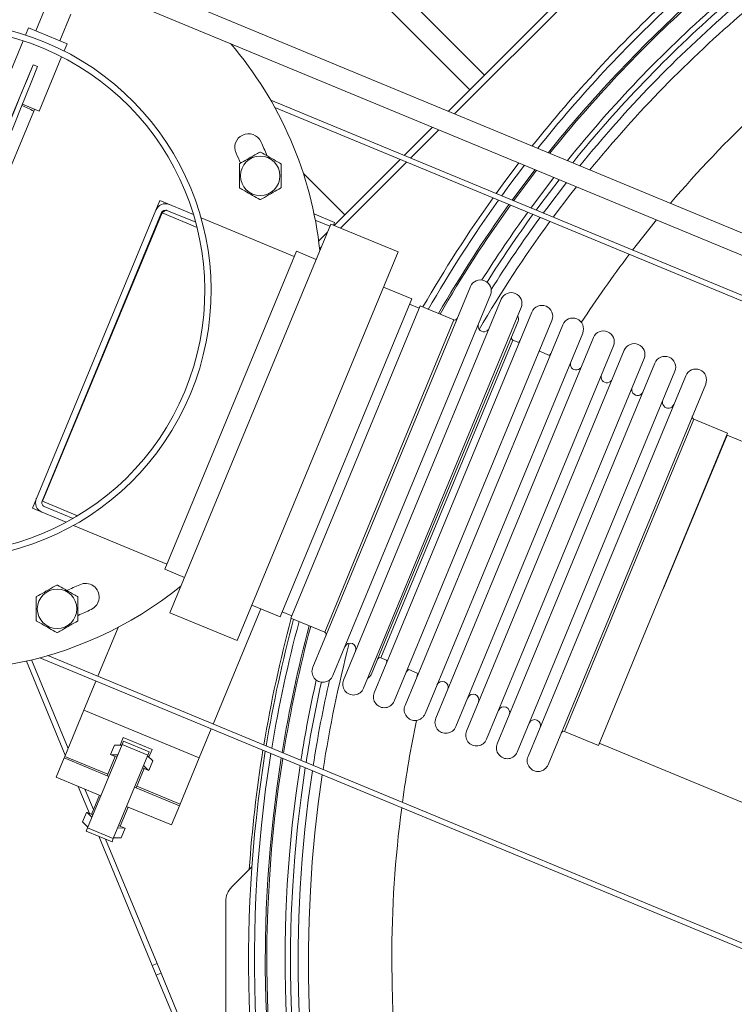
# Model space of a CAD drawing. Units: inches. Extents: x 11 to 341, y 11 to 261.
# Drawn here: x 109 to 118, y 210 to 222 of the extents above; entities that cross this region are included whole.
import ezdxf

# ---------------------------------------------------------------- set-up
doc = ezdxf.new("R2010")
doc.units = ezdxf.units.IN
doc.header["$LTSCALE"] = 32
doc.header["$MEASUREMENT"] = 0
doc.layers.add('FORMAT', color=7, linetype='Continuous')
doc.styles.add('SLDTEXTSTYLE5', font='micross.ttf')
doc.dimstyles.new('SLDDIMSTYLE1', dxfattribs={"dimtxt": 2.976, "dimasz": 4.16, "dimexe": 0, "dimexo": 0.0625, "dimgap": 0.744, "dimtad": 0, "dimtih": 1, "dimtoh": 1, "dimdec": 6, "dimrnd": 1e-09, "dimzin": 12, "dimdsep": 46, "dimlunit": 5, "dimtxsty": 'SLDTEXTSTYLE5', "dimsah": 1, "dimcen": 0.09, "dimadec": 0, "dimazin": 3, "dimtfac": 1, "dimtdec": 0, "dimtofl": 0, "dimtmove": 0, "dimatfit": 3, "dimfxl": 1, "dimfrac": 2, "dimtolj": 1, "dimtzin": 12, "dimarcsym": 0})

# ---------------------------------------------------------------- blocks, each defined once
blk = doc.blocks.new('_D_2')
at = {"layer": 'FORMAT'}
for p, q in [((108.371, 236.331), (83.668, 236.331)), ((87.668, 236.331), (87.668, 208.507)), ((87.649, 204.929), (90.782, 204.929)), ((87.668, 179.664), (87.668, 200.75)), ((153.509, 179.664), (83.668, 179.664))]:
    blk.add_line(p, q, dxfattribs=at)
for points in [[(87.668, 236.331), (87.028, 232.171), (88.308, 232.171)], [(87.668, 179.664), (88.308, 183.824), (87.028, 183.824)]]:
    blk.add_solid(points, dxfattribs=at)
at = {"layer": 'FORMAT', "char_height": 2.976, "attachment_point": 1, "style": 'SLDTEXTSTYLE5'}
for s, insert in [('1', (88.079, 208.508)), ('56', (82.673, 206.332)), ('"', (91.212, 206.332)), ('2', (88.079, 204.586))]:
    blk.add_mtext(s, dxfattribs=dict(at, insert=insert))

msp = doc.modelspace()

# ---------------------------------------------------------------- linework, layer by layer
at = {"color": 7, "linetype": 'Continuous', "lineweight": 18}
for p, q in [((114.9381352, 221.6272355), (113.5239216, 223.0414491)), ((114.7613585, 221.4504588), (113.347145, 222.8646724)), ((119.1286907, 219.2770665), (110.6669427, 222.7820373)), ((114.5037001, 221.1928003), (116.0540624, 222.7431627)), ((114.5784001, 221.1618586), (116.1440174, 222.727476)), ((109.6770094, 222.4768832), (109.545462, 222.1592996)), ((110.5712718, 222.5510674), (119.0330198, 219.0460966)), ((109.8341744, 222.039711), (109.9657218, 222.3572946)), ((109.4588483, 222.1951762), (109.4226122, 222.1076945)), ((109.4588483, 222.1951762), (109.9207881, 222.0038345)), ((109.3938225, 222.0381901), (109.1240003, 221.3867816)), ((109.884552, 221.9163528), (109.9207881, 222.0038345)), ((109.1197937, 220.8040323), (109.5122061, 221.7513996)), ((109.5676383, 221.7284388), (109.5122061, 221.7513996)), ((109.5859401, 221.1954399), (109.8557623, 221.8468484)), ((109.386914, 221.2778792), (109.5859401, 221.1954399)), ((118.4696293, 218.7977889), (112.3684898, 221.3249636)), ((109.5196712, 221.1945953), (107.6721829, 216.7343641)), ((123.7558123, 216.5410718), (112.4179942, 221.2373499)), ((113.971765, 220.6608653), (114.3123584, 221.0014586)), ((114.046465, 220.6299235), (114.3870584, 220.9705169)), ((113.1317749, 219.8208751), (113.9243122, 220.6134125)), ((113.2064749, 219.7899334), (113.9990122, 220.5824708)), ((113.2587566, 219.9478569), (112.7606774, 220.4459361)), ((111.0343485, 220.1192369), (109.5036148, 216.4237187)), ((111.440936, 219.9508228), (111.0343485, 220.1192369)), ((111.0756125, 219.9912946), (111.0831182, 220.0020085)), ((111.4672914, 219.8587267), (111.1211322, 220.0021105)), ((111.0558041, 219.9750507), (109.6207412, 216.5105024)), ((111.0623369, 219.9723447), (109.627274, 216.5077964)), ((112.6520616, 219.4491582), (111.5313758, 219.9133614)), ((113.1348363, 219.8574908), (112.8895398, 219.9590959)), ((113.0804225, 219.8129214), (112.9040063, 219.8859954)), ((111.1566729, 215.168579), (113.0907549, 219.8378661)), ((113.8991495, 219.5030181), (113.0907549, 219.8378661)), ((113.1214424, 219.825155), (113.1348363, 219.8574908)), ((110.9445544, 219.6879926), (110.9369007, 219.6879926)), ((112.9445245, 219.6336248), (113.049735, 219.7388353)), ((112.6777014, 219.5110581), (111.0956881, 215.6917401)), ((112.9147206, 219.4128816), (112.6777014, 219.5110581)), ((112.9559583, 219.5394168), (112.975035, 219.5584936)), ((111.9650675, 214.833731), (113.8991495, 219.5030181)), ((114.76844, 219.0866619), (113.5710566, 216.1959227)), ((114.0625968, 218.9374156), (113.7231152, 219.0780336)), ((112.4805835, 215.1180977), (114.0625968, 218.9374156)), ((115.0086486, 218.9871642), (113.8112653, 216.096425)), ((115.1379918, 218.9335885), (113.9406084, 216.0428494)), ((114.1639225, 218.8553967), (113.1818262, 216.4844066)), ((114.152442, 218.8276803), (114.036957, 218.8755157)), ((114.036957, 218.8755157), (114.152442, 218.8276803)), ((114.5704295, 218.687016), (114.1639225, 218.8553967)), ((115.3782005, 218.8340908), (114.1808171, 215.9433517)), ((115.5075436, 218.7805151), (114.3101602, 215.889776)), ((115.7477523, 218.6810174), (114.5503689, 215.7902783)), ((113.7760042, 214.9099468), (115.3402015, 218.6710164)), ((115.8770954, 218.6274417), (114.6797121, 215.7367026)), ((116.1173041, 218.527944), (114.9199207, 215.6372049)), ((116.2466472, 218.4743684), (115.0492639, 215.5836292)), ((115.3513916, 218.4140153), (115.2793514, 218.4439762)), ((116.4868559, 218.3748707), (115.2894726, 215.4841316)), ((115.3640373, 218.4340603), (115.3513916, 218.4140153)), ((116.616199, 218.321295), (115.4188157, 215.4305559)), ((115.5989937, 218.3110396), (115.604246, 218.3345626)), ((115.7205346, 218.2604918), (115.5989937, 218.3110396)), ((116.8564077, 218.2217973), (115.6590244, 215.3310582)), ((115.7335891, 218.2809869), (115.7205346, 218.2604918)), ((116.9857508, 218.1682216), (115.7883675, 215.2774825)), ((117.2259595, 218.0687239), (116.0285762, 215.1779848)), ((117.3553027, 218.0151482), (116.1579193, 215.1244091)), ((117.5955113, 217.9156506), (116.398128, 215.0249114)), ((117.8594406, 217.3246629), (117.4529336, 217.4930437)), ((117.8594406, 217.3246629), (116.8773444, 214.9536729)), ((117.8527992, 217.3011375), (117.850152, 217.3022384)), ((121.5461224, 215.7651154), (117.8527992, 217.3011375)), ((110.0479433, 216.3335495), (109.627274, 216.5077964)), ((109.647801, 216.4451743), (109.9939602, 216.3017905)), ((113.1818262, 216.4844066), (112.6102277, 215.1044458)), ((109.5036148, 216.4237187), (109.9102023, 216.2553047)), ((109.9991064, 216.2184794), (111.1213279, 215.7536401)), ((113.5710566, 216.1959227), (112.874157, 214.5134582)), ((113.8112653, 216.096425), (113.1143657, 214.4139605)), ((113.9406084, 216.0428494), (113.2437088, 214.3603848)), ((114.1808171, 215.9433517), (113.4839175, 214.2608871)), ((114.3101602, 215.889776), (113.6132606, 214.2073114)), ((114.5503689, 215.7902783), (113.8534693, 214.1078137)), ((114.6797121, 215.7367026), (113.9828124, 214.0542381)), ((111.0956881, 215.6917401), (111.3327073, 215.5935636)), ((114.9199207, 215.6372049), (114.2230211, 213.9547404)), ((115.0492639, 215.5836292), (114.3523642, 213.9011647)), ((115.2894726, 215.4841316), (114.5925729, 213.801667)), ((115.4188157, 215.4305559), (114.721916, 213.7480913)), ((112.1411018, 215.2587156), (112.4805835, 215.1180977)), ((115.6590244, 215.3310582), (114.9621247, 213.6485936)), ((115.7883675, 215.2774825), (115.0914679, 213.5950179)), ((111.1566729, 215.168579), (111.9650675, 214.833731)), ((111.6773105, 213.8321067), (112.2496136, 215.2137685)), ((112.5062233, 215.1799976), (112.6217082, 215.1321622)), ((112.6217082, 215.1321622), (112.5062233, 215.1799976)), ((116.0285762, 215.1779848), (115.3316765, 213.4955202)), ((112.6102277, 215.1044458), (113.0167347, 214.9360651)), ((116.1579193, 215.1244091), (115.4610197, 213.4419446)), ((116.398128, 215.0249114), (115.7012283, 213.3424469)), ((110.2914912, 214.4061318), (110.5347469, 214.9934029)), ((113.573776, 214.4236948), (113.7760042, 214.9099468)), ((116.8773444, 214.9536729), (116.3057459, 213.573712)), ((109.6913747, 214.6547082), (121.0291929, 209.9584302)), ((109.4316676, 214.5876417), (109.8991714, 213.4589879)), ((109.9327255, 213.5399948), (109.4928379, 214.6019775)), ((109.5944176, 214.6277609), (121.0054665, 209.9011496)), ((113.6918726, 214.6269267), (113.7596974, 214.5987189)), ((114.0262405, 214.4878659), (114.1294325, 214.4449492)), ((110.1232957, 214.0000719), (110.2677649, 214.3488513)), ((109.8927842, 213.443568), (110.1232957, 214.0000719)), ((110.1232957, 214.0000719), (111.509115, 213.4260468)), ((111.509115, 213.4260468), (111.6535842, 213.7748261)), ((115.8992389, 213.7420928), (116.3057459, 213.573712)), ((110.595914, 213.6711902), (110.5578465, 213.579287)), ((110.583082, 213.5880296), (110.5986014, 213.6254967)), ((110.9423689, 213.5276839), (110.595914, 213.6711902)), ((110.9081585, 213.497274), (110.5986014, 213.6254967)), ((116.3172264, 213.6014284), (120.0127445, 212.0706947)), ((110.1672896, 212.5842178), (110.583082, 213.5880296)), ((110.4903361, 213.5796229), (110.4425007, 213.464138)), ((110.5794163, 213.5791797), (110.4903361, 213.5796229)), ((110.8926391, 213.4598068), (110.583082, 213.5880296)), ((110.8926391, 213.4598068), (110.9081585, 213.497274)), ((110.9043014, 213.4357807), (110.9423689, 213.5276839)), ((109.8848901, 213.4245098), (109.7892192, 213.1935399)), ((109.8848901, 213.4245098), (109.8927842, 213.443568)), ((109.8848901, 213.4245098), (110.4230212, 213.2016086)), ((110.5002432, 213.4402203), (110.4045723, 213.2092504)), ((110.4500787, 213.4609991), (110.4425007, 213.464138)), ((110.5186921, 213.4325785), (110.4500787, 213.4609991)), ((110.4500787, 213.4609991), (110.5302989, 213.4606)), ((110.4768466, 212.4559951), (110.8926391, 213.4598068)), ((110.8889733, 213.450957), (110.9522759, 213.3882812)), ((110.9522759, 213.3882812), (110.9044405, 213.2727963)), ((111.2786035, 212.8695428), (111.509115, 213.4260468)), ((110.7510272, 213.0657441), (110.846698, 213.296714)), ((110.8968625, 213.2759352), (110.8282491, 213.3043558)), ((110.8968625, 213.2759352), (110.839856, 213.3323772)), ((110.8968625, 213.2759352), (110.9044405, 213.2727963)), ((109.7892192, 213.1935399), (110.3273504, 212.9706387)), ((110.0546672, 213.0835878), (110.1899662, 212.7569471)), ((110.2371483, 212.8050531), (110.1356741, 213.0500337)), ((110.7325783, 213.0733859), (111.2707094, 212.8504847)), ((110.3089015, 212.9782805), (110.2132306, 212.7473106)), ((110.1554881, 212.7712283), (110.1076527, 212.6557434)), ((110.1630661, 212.7680894), (110.1554881, 212.7712283)), ((110.1630661, 212.7680894), (110.2200726, 212.7116474)), ((110.2316795, 212.7396688), (110.1630661, 212.7680894)), ((110.5596854, 212.6038043), (110.6553563, 212.8347742)), ((110.6369074, 212.842416), (111.1750385, 212.6195148)), ((111.2707094, 212.8504847), (111.1750385, 212.6195148)), ((111.2707094, 212.8504847), (111.2786035, 212.8695428)), ((110.1709553, 212.5930676), (110.1076527, 212.6557434)), ((110.1517702, 212.5467506), (110.1672896, 212.5842178)), ((110.1517702, 212.5467506), (110.4613272, 212.4185279)), ((110.4768466, 212.4559951), (110.1672896, 212.5842178)), ((110.6098499, 212.5830255), (110.5296297, 212.5834247)), ((110.6098499, 212.5830255), (110.5412365, 212.6114461)), ((110.6174279, 212.5798866), (110.5695925, 212.4644017)), ((110.6098499, 212.5830255), (110.6174279, 212.5798866)), ((110.302975, 212.4841195), (110.9456471, 210.932572)), ((111.0029276, 210.9562983), (110.383982, 212.4505654)), ((110.4613272, 212.4185279), (110.4768466, 212.4559951)), ((110.4805123, 212.4648449), (110.5695925, 212.4644017)), ((112.142375, 212.1167515), (111.9011161, 211.8754926)), ((111.8278928, 211.6987159), (111.8278928, 210.3022693)), ((111.0029276, 210.9562983), (110.9456471, 210.932572)), ((110.9934825, 210.817087), (110.9456471, 210.932572)), ((111.0507631, 210.8408134), (111.0029276, 210.9562983)), ((110.9934825, 210.817087), (111.0507631, 210.8408134)), ((111.7588494, 208.9693279), (110.9934825, 210.817087)), ((111.0507631, 210.8408134), (111.8161299, 208.9930543))]:
    msp.add_line(p, q, dxfattribs=at)
at = {"color": 8, "linetype": 'Continuous', "lineweight": 18}
for p, q in [((111.0761015, 219.9919926), (111.0673785, 219.9919926)), ((111.0623369, 219.9723447), (111.4830062, 219.7980978)), ((114.5704295, 218.687016), (113.5883332, 216.3160259)), ((113.8736141, 215.0639193), (115.2793514, 218.4439762)), ((117.4529336, 217.4930437), (116.4708374, 215.1220536)), ((117.0836888, 215.4518325), (117.8527992, 217.3011375)), ((113.5883332, 216.3160259), (113.0167347, 214.9360651)), ((113.6918726, 214.6269267), (113.8736141, 215.0639193)), ((116.4708374, 215.1220536), (115.8992389, 213.7420928)), ((109.8927842, 213.443568), (110.4124665, 213.2283085)), ((110.7589213, 213.0848022), (111.2786035, 212.8695428))]:
    msp.add_line(p, q, dxfattribs=at)
at = {"color": 7, "linetype": 'Continuous', "lineweight": 18, "flags": 128}
for points in [[(115.3517274, 220.5709379), (115.1632226, 220.3201607), (115.0776513, 220.2027922)], [(115.4186921, 220.5432002), (115.2197467, 220.278868), (115.1441219, 220.1752591)], [(115.2866161, 220.1162361), (115.4206228, 220.297732), (115.5622615, 220.4837318)], [(115.8353296, 220.3706233), (115.602034, 220.0642514), (115.5575768, 220.0040005)], [(115.9216425, 220.3348713), (115.6850387, 220.0250689), (115.643206, 219.9685317)], [(115.762187, 219.9192482), (115.9745547, 220.1994938), (116.0415881, 220.2851882)], [(117.0042078, 219.8864581), (116.7605226, 219.5811913), (116.7163973, 219.5240013)], [(113.7596974, 214.5987189), (113.7620953, 214.5805541), (113.7567669, 214.5537662)], [(113.5345723, 214.3831786), (113.5570488, 214.3987381), (113.573776, 214.4236948)], [(113.9969756, 214.4542686), (114.0121497, 214.4769782), (114.0262405, 214.4878659)], [(114.1294325, 214.4449492), (114.1316471, 214.4274807), (114.1263187, 214.4006929)]]:
    msp.add_lwpolyline(points, dxfattribs=at)
at = {"color": 8, "linetype": 'Continuous', "lineweight": 18, "flags": 128}
for points in [[(115.544641, 220.4910304), (115.336441, 220.2153924), (115.2691287, 220.1234796)], [(115.7722522, 220.3967508), (115.5490365, 220.1032476), (115.4949936, 220.0299233)]]:
    msp.add_lwpolyline(points, dxfattribs=at)
at = {"color": 7, "linetype": 'Continuous', "lineweight": 18}
for centre in [(112.2422367, 220.416612), (109.8009899, 215.2158306)]:
    msp.add_circle(centre, 0.2375, dxfattribs=at)
for centre, radius, start, end in [((127.8226928, 211.0004926), 15.72, 3.46889788, 130.97454947), ((127.8226928, 211.0004926), 15.65, 3.48422783, 130.76572174), ((127.8226928, 211.0004926), 15.72, 132.71535827, 141.55122837), ((127.8226928, 211.0004926), 15.65, 132.51921635, 141.47797719), ((127.8226928, 211.0004926), 15.5, 132.09115087, 141.3186895), ((127.8226928, 211.0004926), 15.215, 131.24724913, 141.00701748), ((127.8226928, 211.0004926), 15.125, 130.97200204, 140.90604738), ((127.8226928, 211.0004926), 15, 130.58239767, 140.76371097), ((108.4212226, 219.0368447), 3.23, 157.43572244, 157.40024517), ((108.4212226, 219.0368447), 3.155, 157.43572244, 157.40024517), ((127.8226928, 211.0004926), 14, 127.11713603, 139.52896331), ((108.4212226, 219.0368447), 4.5625, 6.05404679, 40.61889285), ((-194.1701806, 344.3743077), 327.5047627, 336.988200961, 338.011799039), ((-194.1147483, 344.3513469), 327.5047627, 336.988200961, 338.011799039), ((108.422718, 219.0362728), 2.421087, 63.05834686, 66.71680014), ((109.0025705, 221.3976556), 0.5555417, 338.56055906, 341.25917215), ((112.1011976, 220.7578009), 0.1645, 25.06334414, 205.06334414), ((108.4212226, 219.0368447), 4.227, 22.62191492, 25.06334414), ((108.4212226, 219.0368447), 3.898, 23.13268611, 25.06334414), ((112.2422367, 220.416612), 0.2861164, 89.1002238, 90.8997762), ((112.2422367, 220.416612), 0.2861164, 149.1002238, 150.8997762), ((112.2422367, 220.416612), 0.2861164, 29.1002238, 30.8997762), ((112.2422367, 220.416612), 0.2861164, 209.1002238, 210.8997762), ((112.2422367, 220.416612), 0.2861164, 329.1002238, 330.8997762), ((112.2422367, 220.416612), 0.2861164, 269.1002238, 270.8997762), ((127.8226928, 211.0004926), 15.72, 144.40171597, 150.08039794), ((127.8226928, 211.0004926), 15.65, 144.34207976, 150.06745031), ((111.101998, 219.9559165), 0.125, 67.5, 157.5), ((111.101998, 219.9559165), 0.05, 67.5, 157.5), ((127.8226928, 211.0004926), 15.5, 144.2124239, 149.97448201), ((127.8226928, 211.0004926), 15, 143.76096483, 149.68445011), ((127.8226928, 211.0004926), 15.215, 143.95883383, 147.6588428), ((127.8226928, 211.0004926), 15.125, 143.8767096, 147.84396499), ((127.8226928, 211.0004926), 14, 142.75815611, 146.85157358), ((114.8885443, 219.036913), 0.13, 337.5, 157.5), ((115.2580961, 218.8838396), 0.13, 337.5, 157.5), ((115.6276479, 218.7307663), 0.13, 337.5, 157.5), ((114.58191, 218.7147324), 0.03, 247.5, 337.5), ((115.269105, 218.7005849), 0.077, 337.4179838, 27.29968317), ((115.9971997, 218.5776929), 0.13, 337.5, 157.5), ((114.9298139, 218.6139215), 0.07, 157.5, 337.5), ((115.2912556, 218.4725995), 0.031, 157.4179838, 247.4179838), ((116.3667516, 218.4246195), 0.13, 337.5, 157.5), ((116.7363034, 218.2715461), 0.13, 337.5, 157.5), ((117.1058552, 218.1184728), 0.13, 337.5, 157.5), ((116.0384694, 218.1547014), 0.07, 157.5, 337.5), ((117.475407, 217.9653994), 0.13, 337.5, 157.5), ((116.4080212, 218.001628), 0.07, 157.5, 337.5), ((116.777573, 217.8485546), 0.07, 157.5, 337.5), ((117.1471248, 217.6954813), 0.07, 157.5, 337.5), ((117.4644141, 217.52076), 0.03, 157.5, 247.5), ((109.6669352, 216.4913683), 0.125, 157.5, 247.5), ((109.6669352, 216.4913683), 0.05, 157.5, 247.5), ((108.4212226, 219.0368447), 4.5625, 251.3831269, 308.94595321), ((109.8009899, 215.2158306), 0.2861164, 89.1002238, 90.8997762), ((108.4212226, 219.0368447), 3.898, 292.52246934, 295.06334414), ((110.1421788, 215.3568697), 0.1645, 295.06334414, 115.06334415), ((109.8009899, 215.2158306), 0.2861164, 149.1002238, 150.8997762), ((109.8009899, 215.2158306), 0.2861164, 29.1002238, 30.8997762), ((108.4212226, 219.0368447), 4.227, 292.70363099, 295.06334414), ((109.8009899, 215.2158306), 0.2861164, 209.1002238, 210.8997762), ((109.8009899, 215.2158306), 0.2861164, 329.1002238, 330.8997762), ((127.8226928, 211.0004926), 15.75, 164.90539018, 170.57289232), ((127.8226928, 211.0004926), 15.72, 164.91960206, 170.59828403), ((127.8226928, 211.0004926), 15.65, 164.95297681, 170.65792024), ((109.8009899, 215.2158306), 0.2861164, 269.1002238, 270.8997762), ((127.8226928, 211.0004926), 15.5, 165.02551799, 170.7875761), ((113.0052542, 214.9083487), 0.03, 337.5, 67.5), ((127.8226928, 211.0004926), 15, 165.31554989, 171.23903517), ((113.3225435, 214.7336275), 0.07, 337.5, 157.5), ((113.6799684, 214.5983034), 0.031, 67.4179838, 157.4179838), ((112.9942613, 214.4637093), 0.13, 157.5, 337.5), ((127.8226928, 211.0004926), 15.215, 167.3411572, 171.04116617), ((127.8226928, 211.0004926), 15.125, 167.15603501, 171.1232904), ((113.3638131, 214.310636), 0.13, 157.5, 337.5), ((114.4311989, 214.2744073), 0.07, 337.5, 157.5), ((113.7333649, 214.1575626), 0.13, 157.5, 337.5), ((114.8007508, 214.121334), 0.07, 337.5, 157.5), ((114.1029168, 214.0044892), 0.13, 157.5, 337.5), ((115.1703026, 213.9682606), 0.07, 337.5, 157.5), ((127.8226928, 211.0004926), 14, 168.14842642, 172.24184389), ((114.4724686, 213.8514158), 0.13, 157.5, 337.5), ((115.5398544, 213.8151872), 0.07, 337.5, 157.5), ((114.8420204, 213.6983425), 0.13, 157.5, 337.5), ((115.8877584, 213.7143764), 0.03, 67.5, 157.5), ((115.2115722, 213.5452691), 0.13, 157.5, 337.5), ((127.8226928, 211.0004926), 15.72, 170.8304061, 194.22538247), ((127.8226928, 211.0004926), 15.75, 170.80454795, 176.05377164), ((127.8226928, 211.0004926), 15.65, 170.89113822, 196.22876542), ((127.8226928, 211.0004926), 15.5, 171.02317858, 337.7794667), ((115.581124, 213.3921957), 0.13, 157.5, 337.5), ((127.8226928, 211.0004926), 15.215, 171.28144003, 337.29387467), ((127.8226928, 211.0004926), 15.125, 171.36507925, 337.13349186), ((127.8226928, 211.0004926), 15, 171.48296108, 336.90762312), ((127.8226928, 211.0004926), 14, 172.50437835, 180), ((112.0778928, 211.6987159), 0.25, 135, 180), ((127.8226928, 211.0004926), 14, 180, 335.0485278)]:
    msp.add_arc(centre, radius, start, end, dxfattribs=at)
at = {"color": 8, "linetype": 'Continuous', "lineweight": 18}
for radius, start, end in [(15.518404, 3.51296335, 130.36629998), (15.518404, 132.14425207, 141.33840574), (15.280798, 131.44576452, 141.08005009), (15.518404, 144.22847047, 149.98345848), (15.280798, 144.0182441, 147.70058901), (15.518404, 165.01654152, 170.77152953), (15.280798, 167.29941099, 170.9817559), (15.518404, 171.00683675, 337.807234), (15.280798, 171.22093445, 337.40280503)]:
    msp.add_arc((127.8226928, 211.0004926), radius, start, end, dxfattribs=at)
at = {"color": 7, "linetype": 'Continuous', "lineweight": 18}
for points, knots in [([(111.9967297, 220.5635436), (112.0260907, 220.5804952), (112.0856961, 220.6149084), (112.1674857, 220.6621296), (112.2176781, 220.6911082), (112.2377437, 220.7026931)], [0, 0, 0, 0, 0.3681680706, 0.747411107, 1, 1, 1, 1]), ([(112.2467297, 220.7026931), (112.2760907, 220.6857415), (112.3356961, 220.6513283), (112.4174857, 220.604107), (112.4676781, 220.5751284), (112.4877437, 220.5635436)], [0, 0, 0, 0, 0.3681680706, 0.747411107, 1, 1, 1, 1]), ([(111.9922367, 220.2774625), (111.9922367, 220.2880378), (111.9922367, 220.3300042), (111.9922367, 220.4058909), (111.9922367, 220.4889515), (111.9922367, 220.5385371), (111.9922367, 220.5557615)], [0, 0, 0, 0, 0.1156147535, 0.4587975752, 0.812003833, 1, 1, 1, 1]), ([(112.4922367, 220.5557615), (112.4922367, 220.5385367), (112.4922367, 220.4898842), (112.4922367, 220.406873), (112.4922367, 220.3309358), (112.4922367, 220.2880376), (112.4922367, 220.2774625)], [0, 0, 0, 0, 0.1879956578, 0.531008419, 0.8843855596, 1, 1, 1, 1]), ([(112.2377437, 220.1305309), (112.2083826, 220.1474825), (112.1487772, 220.1818957), (112.0669876, 220.2291169), (112.0167952, 220.2580955), (111.9967297, 220.2696804)], [0, 0, 0, 0, 0.3681680706, 0.747411107, 1, 1, 1, 1]), ([(112.4877437, 220.2696804), (112.4583826, 220.2527288), (112.3987772, 220.2183156), (112.3169876, 220.1710943), (112.2667952, 220.1421157), (112.2467297, 220.1305309)], [0, 0, 0, 0, 0.3681680706, 0.747411107, 1, 1, 1, 1]), ([(111.0765613, 219.9927612), (111.0728705, 219.9872195), (111.0675772, 219.9792715), (111.0631036, 219.9732828), (111.0624085, 219.9724453), (111.0623298, 219.9723505)], [0, 0, 0, 0, 0.6713329002, 0.962816646, 1, 1, 1, 1]), ([(111.0623369, 219.9723447), (111.069005, 219.977717), (111.0813835, 219.9876899), (111.0979343, 219.9986376), (111.1112844, 220.0041769), (111.1179521, 220.0027778), (111.1211322, 220.0021105)], [0, 0, 0, 0, 0.286285814, 0.5314528287, 0.7765317914, 1, 1, 1, 1]), ([(109.5554829, 215.3627622), (109.584844, 215.3797138), (109.6444494, 215.414127), (109.726239, 215.4613483), (109.7764314, 215.4903269), (109.7964969, 215.5019117)], [0, 0, 0, 0, 0.3681680706, 0.747411107, 1, 1, 1, 1]), ([(109.8054829, 215.5019117), (109.834844, 215.4849601), (109.8944494, 215.4505469), (109.976239, 215.4033257), (110.0264314, 215.3743471), (110.0464969, 215.3627622)], [0, 0, 0, 0, 0.3681680706, 0.747411107, 1, 1, 1, 1]), ([(109.5509899, 215.0766811), (109.5509899, 215.0872564), (109.5509899, 215.1292228), (109.5509899, 215.2051096), (109.5509899, 215.2881702), (109.5509899, 215.3377557), (109.5509899, 215.3549801)], [0, 0, 0, 0, 0.1156147535, 0.4587975752, 0.812003833, 1, 1, 1, 1]), ([(110.0509899, 215.3549801), (110.0509899, 215.3377554), (110.0509899, 215.2891028), (110.0509899, 215.2060916), (110.0509899, 215.1301545), (110.0509899, 215.0872563), (110.0509899, 215.0766811)], [0, 0, 0, 0, 0.1879956578, 0.531008419, 0.8843855596, 1, 1, 1, 1]), ([(109.7964969, 214.9297495), (109.7671358, 214.9467011), (109.7075305, 214.9811143), (109.6257409, 215.0283356), (109.5755485, 215.0573142), (109.5554829, 215.068899)], [0, 0, 0, 0, 0.3681680706, 0.747411107, 1, 1, 1, 1]), ([(110.0464969, 215.068899), (110.0171358, 215.0519474), (109.9575305, 215.0175342), (109.8757409, 214.970313), (109.8255485, 214.9413344), (109.8054829, 214.9297495)], [0, 0, 0, 0, 0.3681680706, 0.747411107, 1, 1, 1, 1])]:
    msp.add_open_spline(points, degree=3, knots=knots, dxfattribs=at)

# ---------------------------------------------------------------- dimensions: what is measured, and where the dimension line sits
at = {"layer": 'FORMAT'}
dim = msp.add_linear_dim(base=(87.6678588, 179.6644471), p1=(109.9714442, 236.3307863), p2=(155.1087132, 179.6644471), angle=90, dimstyle='SLDDIMSTYLE1', dxfattribs=at)
dim.commit()
dim.dimension.update_dxf_attribs({"geometry": '_D_2', "text_midpoint": (87.6678588, 204.6283567), "dimtype": 160})

doc.saveas('drawing.dxf')
